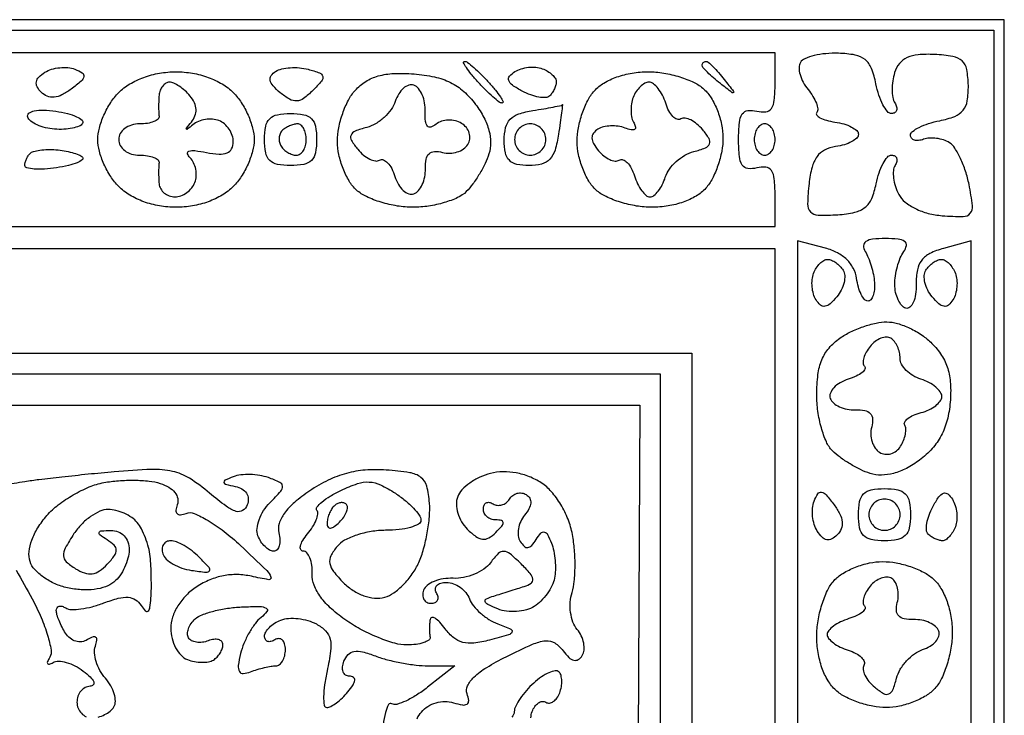
# Model space of a CAD drawing. Extents: x 0.2 to 25.2, y 0.2 to 27.5.
# Drawn here: x 17.2 to 25.2, y 21.8 to 27.5 of the extents above; entities that cross this region are included whole.
import ezdxf

# ---------------------------------------------------------------- set-up
doc = ezdxf.new("R2010")
doc.units = 0
doc.header["$MEASUREMENT"] = 0

msp = doc.modelspace()

# ---------------------------------------------------------------- linework, layer by layer
for points in [[(1.970743, 25.816043), (12.660172, 25.816627), (23.3496, 25.817211), (23.3496, 26.073773, 0.023815), (23.343408, 26.203697, 0.126079), (23.319437, 26.270175, 0.220828), (23.274378, 26.297136, 0.09032), (23.20155, 26.291618, -0.09371), (23.128316, 26.286564, -0.224104), (23.08324, 26.314755, -0.121551), (23.059511, 26.384245, -0.02179), (23.0535, 26.5221, -0.02179), (23.059511, 26.659955, -0.121551), (23.08324, 26.729445, -0.224104), (23.128316, 26.757636, -0.09371), (23.20155, 26.752582, 0.090275), (23.274372, 26.747058, 0.22078), (23.319431, 26.774002, 0.126141), (23.343406, 26.840439, 0.023845), (23.3496, 26.970257), (23.3496, 27.226647), (12.6477, 27.226437, 0.000586), (8.297017, 27.221256, 0.001216)], [(24.941828, 13.872858), (24.942667, 25.699934), (24.717183, 25.638458, 0.047146), (24.606742, 25.596839, 0.115349), (24.539847, 25.542266, 0.117985), (24.504956, 25.464541, 0.050584), (24.495124, 25.35045, -0.037069), (24.490119, 25.265711, -0.067708), (24.47179, 25.199045, -0.108705), (24.443951, 25.160056, -0.270285), (24.410882, 25.153139, -0.139747), (24.377182, 25.176168, -0.064348), (24.348471, 25.221444, -0.056379), (24.328676, 25.280393, -0.050266), (24.321523, 25.34463, -0.039927), (24.326378, 25.414508, -0.029583), (24.3424, 25.490297, -0.030186), (24.36627, 25.56048, -0.057465), (24.394973, 25.61265, 0.11063), (24.415332, 25.661151, 0.292734), (24.40157, 25.694397, 0.130053), (24.349094, 25.713558, 0.022866), (24.243266, 25.7184, 0.02605), (24.141639, 25.713102, 0.117163), (24.085877, 25.693537, 0.255743), (24.067718, 25.660247, 0.138925), (24.080852, 25.614137, -0.043546), (24.106363, 25.563483, -0.022635), (24.129598, 25.496575, -0.022328), (24.147388, 25.425216, -0.031546), (24.156307, 25.360337, -0.041187), (24.155804, 25.303073, -0.063291), (24.145118, 25.254727, -0.086256), (24.126588, 25.222064, -0.224324), (24.102746, 25.2108, -0.224912), (24.076044, 25.223451, -0.056393), (24.049196, 25.265042, -0.046508), (24.026207, 25.324741, -0.03233), (24.011134, 25.395455, 0.084873), (23.984555, 25.477103, 0.079565), (23.931934, 25.54736, 0.072617), (23.855277, 25.602571, 0.054928), (23.758442, 25.640068), (23.532784, 25.700027), (23.53147, 13.872904)], [(15.156474, 21.818181, 0.017081), (14.8473, 21.906163, 0.001309), (14.570684, 21.973992, 0.00139), (14.2992, 22.039011, 0.001322), (14.065172, 22.093718, 0.006406), (13.931828, 22.122724), (13.693157, 22.171446), (13.949418, 22.463312, 0.034166), (14.054588, 22.601018, 0.021612), (14.15865, 22.774343, 0.021685), (14.246526, 22.954362, 0.036949), (14.301839, 23.112285, 0.030986), (14.334781, 23.273896, 0.019727), (14.353888, 23.464941, 0.01981), (14.357797, 23.654572, 0.034421), (14.343995, 23.811346, 0.035658), (14.3083, 23.965236, 0.020105), (14.244462, 24.146043, 0.019986), (14.164996, 24.324191, 0.030752), (14.080995, 24.47055), (13.871999, 24.7878), (18.2724, 24.7878), (22.6728, 24.7878), (22.6728, 19.914249, -0.00053)], [(16.574086, 21.720121, 0.011838), (16.253561, 21.867314, 0.007734), (15.877449, 22.022514, 0.00778), (15.505915, 22.1625, 0.014734), (15.201803, 22.261697, -0.006389), (14.818164, 22.379788, -0.058273), (14.659372, 22.452193, -0.174508), (14.597973, 22.527959, -0.163752), (14.596887, 22.627783, 0.011717), (14.624331, 22.719645, 0.003216), (14.663223, 22.865581, 0.003248), (14.705176, 23.0316, 0.003385), (14.744381, 23.195892, 0.024739), (14.780926, 23.399009, 0.031091), (14.793607, 23.589765, 0.031366), (14.782513, 23.77923, 0.025945), (14.747684, 23.978442), (14.659273, 24.3648), (18.455305, 24.3648), (22.251337, 24.3648), (22.229418, 20.043455)], [(20.44265, 21.819622, -0.062102), (20.477861, 21.874716, -0.081324), (20.529898, 21.919969, -0.068088), (20.596859, 21.949673, -0.067858), (20.669572, 21.960369, -0.079636), (20.738412, 21.950078, 0.032279), (20.810779, 21.932154, 0.190708), (20.848328, 21.939712, 0.283641), (20.861663, 21.967853, 0.064127), (20.848612, 22.021574, -0.209915), (20.851673, 22.086092, -0.087629), (20.904515, 22.157652, -0.054099), (21.007867, 22.236521, -0.020794), (21.166394, 22.323571, -0.010181), (21.380556, 22.424452, -0.079013), (21.486989, 22.453012, -0.169665), (21.560082, 22.43577, -0.092101), (21.628328, 22.372003, 0.040029), (21.675391, 22.31787, 0.133126), (21.716163, 22.295041, 0.206247), (21.751924, 22.30085, 0.112821), (21.783662, 22.333043, 0.117785), (21.798384, 22.377606, 0.069098), (21.795372, 22.433981, 0.062963), (21.775992, 22.493031, 0.062543), (21.742494, 22.545546, -0.086278), (21.708663, 22.604551, -0.052733), (21.689292, 22.682657, -0.050725), (21.68622, 22.767108, -0.060658), (21.700946, 22.845295, 0.05305), (21.719216, 22.934815, 0.022221), (21.725484, 23.057861, 0.021685), (21.720559, 23.191255, 0.0263), (21.703982, 23.315295, 0.047171), (21.668321, 23.439441, 0.042146), (21.608981, 23.559746, 0.043892), (21.533852, 23.662743, 0.068312), (21.451105, 23.7348, 0.050583), (21.354335, 23.785052, 0.048814), (21.248292, 23.815583, 0.049761), (21.140405, 23.824594, 0.057514), (21.03818, 23.811125, 0.047947), (20.952366, 23.780603, 0.044565), (20.871667, 23.733686, 0.047599), (20.807455, 23.678402, 0.099942), (20.772313, 23.623045, 0.101174), (20.762179, 23.562091, 0.062644), (20.773932, 23.490194, 0.059145), (20.804547, 23.418844, 0.065577), (20.850187, 23.359356, 0.036901), (20.919693, 23.299416, 0.130884), (20.973942, 23.277901, 0.161734), (21.024819, 23.288395, 0.065418), (21.081716, 23.332076, 0.018394), (21.130636, 23.384734, 0.178333), (21.141163, 23.412798, 0.354977), (21.127884, 23.429345, 0.053127), (21.08232, 23.4342, -0.086991), (21.043556, 23.440996, -0.094273), (21.010621, 23.460518, -0.100186), (20.988592, 23.489616, -0.11255), (20.9808, 23.523793, -0.098926), (20.986876, 23.554201, -0.176081), (21.003934, 23.57277, -0.169366), (21.029493, 23.576467, -0.090666), (21.059554, 23.564713, 0.110145), (21.093739, 23.552844, 0.099917), (21.131034, 23.556, 0.094986), (21.165706, 23.573742, 0.088941), (21.1923, 23.6034, -0.093768), (21.219219, 23.632848, -0.09655), (21.254772, 23.650055, -0.099083), (21.293405, 23.652403, -0.104571), (21.329154, 23.639548, -0.132024), (21.356966, 23.609973, -0.143645), (21.365057, 23.571415, -0.10474), (21.351312, 23.524885, -0.049233), (21.316025, 23.472674, 0.067014), (21.283822, 23.421184, 0.064689), (21.265902, 23.362395, 0.069778), (21.264347, 23.305516, 0.110846), (21.280192, 23.259674, 0.063014), (21.312262, 23.21997, 0.223949), (21.342458, 23.209799, 0.184866), (21.373726, 23.226132, 0.04259), (21.409824, 23.274747, -0.039315), (21.447765, 23.326548, -0.27825), (21.476164, 23.335873, -0.221485), (21.502527, 23.315352, -0.026763), (21.533304, 23.246421, -0.042285), (21.551945, 23.182054, -0.026838), (21.563131, 23.104747, -0.026899), (21.565948, 23.027098, -0.044193), (21.559005, 22.961759, -0.066268), (21.538214, 22.900365, -0.040825), (21.498903, 22.834856, -0.040304), (21.448501, 22.775338, -0.056469), (21.394149, 22.731854, -0.074329), (21.33015, 22.703766, -0.049164), (21.250842, 22.690403, -0.048596), (21.169182, 22.692726, -0.066249), (21.098049, 22.711486, -0.014743), (21.016165, 22.748018, -0.207808), (20.995627, 22.771822, -0.376982), (21.005158, 22.793228, -0.032911), (21.0654, 22.816252, 0.000827), (21.122744, 22.834049, 0.000502), (21.190499, 22.855274, 0.000503), (21.25767, 22.876465, 0.000888), (21.31307, 22.894111, 0.070328), (21.368143, 22.920754, 0.288136), (21.382563, 22.953154, 0.145562), (21.361791, 22.998273, 0.018056), (21.286749, 23.077759, 0.01993), (21.197213, 23.159215, 0.166946), (21.146903, 23.178584, 0.21102), (21.101703, 23.160567, 0.034096), (21.038676, 23.086854, -0.083488), (20.985175, 23.035495, -0.050636), (20.907863, 22.99354, -0.049037), (20.820119, 22.966589, -0.061116), (20.735159, 22.959954, 0.049636), (20.654959, 22.955534, 0.057606), (20.58132, 22.935208, 0.06671), (20.524745, 22.902993, 0.147398), (20.495862, 22.86315, 0.085161), (20.489153, 22.82277, 0.128189), (20.498288, 22.788464, 0.14469), (20.521838, 22.765711, 0.120781), (20.555743, 22.7574, 0.098379), (20.588566, 22.763921, 0.175683), (20.608638, 22.782251, 0.169814), (20.612689, 22.80971, 0.091163), (20.6001, 22.842, -0.14305), (20.591235, 22.874107, -0.191443), (20.602697, 22.901749, -0.136231), (20.634659, 22.920416, -0.064544), (20.682362, 22.9266, -0.089806), (20.737641, 22.916591, -0.066616), (20.792489, 22.887244, -0.065467), (20.83861, 22.843838, -0.079808), (20.868323, 22.792621, 0.079246), (20.900896, 22.736328, 0.041632), (20.957092, 22.677903, 0.04008), (21.026186, 22.626296, 0.048935), (21.098318, 22.590234, -0.013032), (21.205055, 22.546124, -0.429597), (21.213447, 22.522502, -0.209069), (21.186179, 22.500069, -0.005485), (21.031087, 22.457938, -0.034144), (20.904161, 22.434052, -0.092099), (20.812974, 22.440072, -0.110371), (20.73992, 22.477131, -0.062611), (20.671537, 22.549595, 0.026993), (20.627093, 22.603957, 0.070413), (20.588267, 22.63606, 0.186843), (20.562155, 22.640835, 0.325038), (20.547782, 22.62552, 0.018429), (20.544672, 22.590403, 0.012866), (20.543649, 22.55065, 0.013), (20.544643, 22.512435, 0.026157), (20.547782, 22.48245, -0.288549), (20.537344, 22.458118, -0.070061), (20.496404, 22.437638, -0.050688), (20.434351, 22.423589, -0.030349), (20.358811, 22.419, -0.069427), (20.26252, 22.432435, -0.026336), (20.133833, 22.476502, -0.025475), (19.99703, 22.539827, -0.028353), (19.872361, 22.614751, -0.031814), (19.749232, 22.710598, -0.052631), (19.660439, 22.807729, -0.064913), (19.60739, 22.903517, -0.103475), (19.591617, 22.995451, 0.041638), (19.588292, 23.066267, 0.062471), (19.572707, 23.126071, 0.083535), (19.548086, 23.166556, 0.217778), (19.517809, 23.1804, -0.28829), (19.497897, 23.192921, -0.17607), (19.495044, 23.221496, -0.078495), (19.514393, 23.26654, -0.032594), (19.553391, 23.320303, 0.032604), (19.594927, 23.377565, 0.04544), (19.623666, 23.433928, 0.053959), (19.637038, 23.481702, 0.211715), (19.629578, 23.510653, -0.348165), (19.629595, 23.537515, -0.050932), (19.67035, 23.579336, -0.039608), (19.737283, 23.626853, -0.022815), (19.824436, 23.673627, -0.029506), (19.95907, 23.728646, -0.095588), (20.054259, 23.7419, -0.099139), (20.145594, 23.718591, -0.033146), (20.266207, 23.650526, -0.025854), (20.34545, 23.592538, -0.032134), (20.412396, 23.530461, -0.033744), (20.460122, 23.472801, -0.157264), (20.4732, 23.43225, -0.275934), (20.454164, 23.400383, -0.053124), (20.389264, 23.373878, -0.043058), (20.296946, 23.355597, -0.027366), (20.187459, 23.3496, 0.041319), (20.070061, 23.339882, 0.039096), (19.953592, 23.310968, 0.041619), (19.854641, 23.268585, 0.097862), (19.792572, 23.218087, 0.057418), (19.743245, 23.142471, 0.161924), (19.734414, 23.080807, 0.124337), (19.763955, 23.015747, 0.027969), (19.845663, 22.924363, 0.052301), (19.924024, 22.86089, 0.059794), (20.010531, 22.818368, 0.064766), (20.098142, 22.799872, 0.083836), (20.179834, 22.807127, 0.090675), (20.253318, 22.841427, 0.044449), (20.332166, 22.908707, 0.042129), (20.404007, 22.995513, 0.047641), (20.456972, 23.089774, 0.036352), (20.495935, 23.19852, 0.023353), (20.525806, 23.329225, 0.023458), (20.543127, 23.460618, 0.040113), (20.543568, 23.571173, 0.043741), (20.52091, 23.708407, 0.169025), (20.473874, 23.779279, 0.12538), (20.383859, 23.817391, 0.019776), (20.191302, 23.838953, 0.036967), (20.021887, 23.838625, 0.047609), (19.868552, 23.812149, 0.046989), (19.721432, 23.756766, 0.034664), (19.570596, 23.669753, 0.028186), (19.447324, 23.576254, 0.058381), (19.365181, 23.487887, 0.080832), (19.323036, 23.405117, 0.139541), (19.320555, 23.32845, -0.049237), (19.328922, 23.271757, -0.081839), (19.323385, 23.22389, -0.11897), (19.305441, 23.192207, -0.20757), (19.278225, 23.1804, -0.131954), (19.244347, 23.189499, -0.062784), (19.208135, 23.217038, -0.05576), (19.175225, 23.25742, -0.051543), (19.151028, 23.305126, -0.118288), (19.143338, 23.363526, -0.060607), (19.159961, 23.435949, -0.055128), (19.196565, 23.510423, -0.05466), (19.248647, 23.575333, 0.013253), (19.335856, 23.667291, 0.201757), (19.349949, 23.707876, 0.273968), (19.32863, 23.739121, 0.023682), (19.235714, 23.7773, 0.045308), (19.165755, 23.79531, 0.03402), (19.086557, 23.802727, 0.034799), (19.010448, 23.799362, 0.064187), (18.9504, 23.784542, 0.014018), (18.882448, 23.755957, 0.351504), (18.873908, 23.739084, 0.287331), (18.888421, 23.72403, 0.01122), (18.966861, 23.706349, -0.079888), (19.02098, 23.686059, -0.120926), (19.057306, 23.651615, -0.131528), (19.071723, 23.606568, -0.104021), (19.063587, 23.555872, -0.163474), (19.025967, 23.510335, -0.218974), (18.973509, 23.503739, -0.084271), (18.893131, 23.544994, -0.01429), (18.757627, 23.652553, 0.034559), (18.593961, 23.771989, 0.085865), (18.457268, 23.82818, 0.064062), (18.286632, 23.843709, 0.013145), (17.984101, 23.824478, 0.002597), (17.771726, 23.804249, 0.00257), (17.558818, 23.781747, 0.002521), (17.372677, 23.760156, 0.009935), (17.2584, 23.744006, -0.000064), (17.172408, 23.730117, -0.00007), (17.088923, 23.716656, -0.000066)], [(17.854061, 21.833467, 0.051988), (17.905731, 21.853217, 0.053439), (17.950549, 21.88231, 0.083867), (17.980795, 21.916731, 0.144938), (17.993006, 21.961601, 0.066207), (17.98358, 22.022168, 0.057424), (17.955593, 22.088118, 0.050008), (17.912227, 22.149381, -0.052463), (17.867874, 22.212692, -0.050374), (17.836954, 22.2847, -0.054461), (17.823138, 22.354239, -0.1085), (17.830315, 22.409626, 0.041206), (17.843329, 22.458034, 0.269694), (17.835115, 22.480776, 0.27682), (17.81156, 22.484511, 0.042703), (17.767517, 22.462237, -0.105478), (17.72096, 22.44559, -0.103982), (17.671408, 22.449264, -0.098111), (17.625274, 22.473095, -0.083638), (17.588637, 22.513911, -0.022865), (17.560276, 22.563572, -0.021856), (17.536103, 22.616357, -0.022404), (17.518923, 22.664776, -0.069419), (17.513495, 22.698943, -0.13917), (17.519314, 22.721023, -0.195759), (17.535346, 22.733211, -0.140211), (17.560115, 22.732832, -0.065016), (17.589701, 22.719488, 0.138609), (17.634618, 22.706663, 0.033195), (17.7128, 22.711652, 0.031598), (17.805149, 22.729725, 0.026728), (17.899932, 22.760073, -0.025123), (18.016873, 22.797931, -0.082889), (18.097246, 22.805789, -0.12818), (18.155724, 22.78622, -0.107295), (18.201835, 22.739529, 0.046189), (18.235067, 22.696505, 0.383386), (18.257636, 22.6945, 0.198447), (18.273899, 22.721917, 0.019613), (18.282047, 22.7997, 0.013491), (18.284988, 22.87673, 0.007936), (18.284555, 22.9689, 0.007935), (18.281196, 23.061067, 0.013417), (18.275087, 23.1381, 0.037272), (18.261854, 23.210627, 0.027222), (18.236908, 23.288662, 0.027715), (18.204934, 23.360401, 0.053069), (18.170386, 23.41305, 0.070808), (18.126275, 23.453544, 0.04496), (18.06535, 23.487736, 0.044368), (17.998025, 23.511013, 0.061127), (17.934571, 23.5188, 0.104887), (17.868161, 23.504714, 0.049319), (17.791499, 23.461168, 0.045859), (17.717131, 23.397661, 0.048115), (17.656908, 23.322605, 0.018329), (17.586364, 23.205819, 0.138821), (17.57178, 23.143771, 0.199681), (17.594759, 23.094858, 0.044823), (17.669725, 23.038124, 0.056905), (17.74286, 23.003286, 0.117933), (17.805442, 22.997254, 0.116304), (17.864551, 23.020198, 0.054455), (17.92713, 23.074056, 0.027485), (17.985915, 23.144359, 0.163556), (18.000633, 23.189191, 0.205937), (17.983678, 23.22786, 0.046744), (17.925733, 23.272641, -0.017603), (17.867343, 23.312565, -0.342626), (17.861762, 23.332294, -0.287481), (17.879907, 23.345425, -0.014455), (17.95635, 23.348305, -0.094135), (18.016258, 23.337467, -0.11292), (18.063709, 23.305587, -0.108244), (18.093929, 23.255023, -0.080935), (18.1044, 23.190759, -0.066), (18.095341, 23.122431, -0.04446), (18.068141, 23.048485, -0.044394), (18.028217, 22.980357, -0.064909), (17.980965, 22.929476, -0.090232), (17.913251, 22.891355, -0.052367), (17.822054, 22.870181, -0.046609), (17.71613, 22.866966, -0.038368), (17.6041, 22.882697, -0.050354), (17.5034, 22.915713, -0.049017), (17.410355, 22.968422, -0.053133), (17.338044, 23.031782, -0.109882), (17.300508, 23.096405, -0.102847), (17.29227, 23.176601, -0.062468), (17.313843, 23.269833, -0.053121), (17.363167, 23.369812, -0.037832), (17.43782, 23.470065, -0.050201), (17.529621, 23.556409, -0.032569), (17.650858, 23.637469, -0.032645), (17.781004, 23.701782, -0.05211), (17.899792, 23.737175, -0.027828), (18.018278, 23.752642, -0.022088), (18.147317, 23.756513, -0.022594), (18.267573, 23.749366, -0.050741), (18.356963, 23.730692, -0.056374), (18.42699, 23.699424, -0.090921), (18.47621, 23.656781, -0.116831), (18.499441, 23.607806, -0.145186), (18.495527, 23.557766, 0.062224), (18.484235, 23.512045, 0.233704), (18.493846, 23.484992, 0.228293), (18.521437, 23.475806, 0.059801), (18.567923, 23.487524, -0.194431), (18.632738, 23.486379, -0.033093), (18.745185, 23.429558, -0.031889), (18.875427, 23.340871, -0.023594), (19.007764, 23.22741, -0.002609), (19.222866, 23.022495, -0.115544), (19.256377, 22.97071, -0.569823), (19.238397, 22.948995, -0.017336), (19.097834, 22.97622, 0.051703), (18.984224, 22.990228, 0.051912), (18.870315, 22.980594, 0.051062), (18.759153, 22.947405, 0.047001), (18.653684, 22.891676, 0.052865), (18.568093, 22.821655, 0.0557), (18.500771, 22.736367, 0.059374), (18.457469, 22.643984, 0.080097), (18.4428, 22.553001, 0.062045), (18.452829, 22.472489, 0.060651), (18.48232, 22.396234, 0.065938), (18.525866, 22.335474, 0.113193), (18.577334, 22.300877, 0.044889), (18.6345, 22.284643, 0.041972), (18.694958, 22.278389, 0.044764), (18.749719, 22.282244, 0.098775), (18.788834, 22.296818, 0.064259), (18.818276, 22.32072, 0.051775), (18.843191, 22.353017, 0.053414), (18.860141, 22.388385, 0.085248), (18.8658, 22.421338, 0.183086), (18.85614, 22.446834, 0.147562), (18.831037, 22.462345, 0.100743), (18.79277, 22.46463, 0.056372), (18.747457, 22.452877, -0.059714), (18.699078, 22.440672, -0.068919), (18.651547, 22.441138, -0.079871), (18.612069, 22.453645, -0.140775), (18.587137, 22.476683, -0.143025), (18.578374, 22.509488, -0.080093), (18.585946, 22.550419, -0.068758), (18.608115, 22.592994, -0.058951), (18.64203, 22.6305, -0.08942), (18.697928, 22.663971, -0.027065), (18.79256, 22.693975, -0.026161), (18.90432, 22.7167, -0.025744), (19.018443, 22.727785, -0.009896), (19.164522, 22.731519, -0.124419), (19.217687, 22.718407, -0.46056), (19.223722, 22.691193, -0.061929), (19.177293, 22.643185, 0.062131), (19.12764, 22.591802, 0.031627), (19.078269, 22.516599, 0.030845), (19.036495, 22.431437, 0.040159), (19.009673, 22.348867, 0.023236), (18.991152, 22.251173, 0.161392), (18.999708, 22.203924, 0.296595), (19.030673, 22.187209, 0.0713), (19.090392, 22.200817, -0.017705), (19.14496, 22.219569, -0.015354), (19.203361, 22.235411, -0.015619), (19.257154, 22.246481, -0.042954), (19.295719, 22.2498, 0.166048), (19.325353, 22.25992, 0.095373), (19.350581, 22.288544, 0.076312), (19.367634, 22.331245, 0.056965), (19.3734, 22.381693, 0.066118), (19.367202, 22.428361, 0.138808), (19.348549, 22.459483, 0.191142), (19.320918, 22.470432, 0.139169), (19.2888, 22.4613, -0.072176), (19.256432, 22.447252, -0.147995), (19.229051, 22.448032, -0.188867), (19.210974, 22.463126, -0.126107), (19.2042, 22.489556, -0.13701), (19.213853, 22.524121, -0.061625), (19.243277, 22.561434, -0.054373), (19.286343, 22.595645, -0.049108), (19.337229, 22.621145, -0.076001), (19.399413, 22.634705, -0.04318), (19.476571, 22.632905, -0.04193), (19.555836, 22.617378, -0.053588), (19.62478, 22.589495, -0.07682), (19.700015, 22.532924, -0.137591), (19.736764, 22.465537, -0.090783), (19.741088, 22.368899, -0.021373), (19.712161, 22.209099, 0.019723), (19.691106, 22.094941, 0.034229), (19.683933, 21.998849, 0.040371), (19.689112, 21.929572, 0.36942), (19.71035, 21.9114, 0.127069), (19.742457, 21.919693, 0.033473), (19.787428, 21.948677, 0.031755), (19.835882, 21.989729, 0.027929), (19.881, 22.0383, 0.02759), (19.922617, 22.094481, 0.12063), (19.936392, 22.133141, 0.281709), (19.925482, 22.155902, 0.144652), (19.894014, 22.1652, -0.1536), (19.862725, 22.175044, -0.152325), (19.842584, 22.201058, -0.114472), (19.837476, 22.240574, -0.066852), (19.848553, 22.28727, -0.101146), (19.882749, 22.340854, -0.160823), (19.930506, 22.365854, -0.103632), (20.000052, 22.362849, -0.028411), (20.105205, 22.32957, 0.02766), (20.201319, 22.298992, 0.01703), (20.317245, 22.273232, 0.017062), (20.433975, 22.255534, 0.029097), (20.532416, 22.2498), (20.749818, 22.2498), (20.527726, 22.075102, -0.02474), (20.437727, 22.011252, -0.034425), (20.350993, 21.964009, -0.036804), (20.27788, 21.936793, -0.21219), (20.237956, 21.942232, 0.435089), (20.210986, 21.934849, 0.054437), (20.186164, 21.871616, 0.03718), (20.166708, 21.77098, 0.0192)], [(17.187497, 23.026251, -0.009206), (17.317171, 22.793111, -0.020921), (17.390181, 22.64094, -0.028146), (17.44247, 22.497355, -0.027864), (17.471365, 22.377855, -0.185874), (17.460247, 22.318782, 0.033609), (17.442108, 22.284475, 0.248888), (17.443335, 22.266636, 0.356844), (17.457212, 22.261903, 0.049239), (17.486665, 22.276319, -0.150004), (17.530802, 22.287861, -0.05785), (17.593994, 22.27782, -0.050515), (17.664672, 22.250074, -0.043251), (17.732387, 22.207481, -0.028068), (17.789474, 22.159, -0.099151), (17.817016, 22.119841, -0.293767), (17.813162, 22.095356, -0.207336), (17.78715, 22.083291, 0.11819), (17.746808, 22.072527, 0.097897), (17.712464, 22.044113, 0.089983), (17.689392, 22.002373, 0.081549), (17.6814, 21.9537, 0.095012), (17.690688, 21.905262, 0.096907), (17.71721, 21.864077, 0.098834), (17.75679, 21.836506, 0.103216)], [(21.367378, 21.827258, -0.093009), (21.376694, 21.87819, -0.060975), (21.398803, 21.919819, -0.09185), (21.428002, 21.948567, -0.120712), (21.459407, 21.960178, -0.168434), (21.4884, 21.9537, 0.170346), (21.517433, 21.947326, 0.120319), (21.548945, 21.959217, 0.0911), (21.578308, 21.988382, 0.060244), (21.600606, 22.030515, 0.047951), (21.614186, 22.079471, 0.051753), (21.617715, 22.128863, 0.057959), (21.611374, 22.171436, 0.131181), (21.595186, 22.199414, 0.241884), (21.56488, 22.209146, 0.061653), (21.513834, 22.194077, 0.04887), (21.452553, 22.15997, 0.03252), (21.389515, 22.109973, 0.029048), (21.330024, 22.049492, 0.030967), (21.279297, 21.983746, 0.032578), (21.243223, 21.922193, 0.109244), (21.231845, 21.877138, -0.189332), (21.212909, 21.83284, -0.033064)]]:
    msp.add_lwpolyline(points, format="xyb")
for points in [[(12.69, 27.495), (0.1692, 27.495), (0.1692, 13.8321), (0.1692, 0.1692), (12.69, 0.1692), (25.2108, 0.1692), (25.2108, 13.8321), (25.2108, 27.495)], [(12.69, 27.4104), (25.1262, 27.4104), (25.1262, 13.8321), (25.1262, 0.2538), (12.69, 0.2538), (0.2538, 0.2538), (0.2538, 13.8321), (0.2538, 27.4104)], [(12.69, 25.6338), (2.0304, 25.6338), (2.0304, 13.8321), (2.0304, 2.0304), (12.69, 2.0304), (23.3496, 2.0304), (23.3496, 13.8321), (23.3496, 25.6338)]]:
    msp.add_lwpolyline(points, close=True)
for points in [[(23.863387, 27.222491, 0.030256), (23.761242, 27.219214, 0.036799), (23.666851, 27.203387, 0.040005), (23.591926, 27.178586, 0.155637), (23.555287, 27.147194, 0.14455), (23.543946, 27.105645, 0.063934), (23.552434, 27.048846, 0.055648), (23.577812, 26.986615, 0.048619), (23.617267, 26.928392, -0.03453), (23.657446, 26.872548, -0.048139), (23.684671, 26.817384, -0.05819), (23.69642, 26.770592, -0.209886), (23.688, 26.741747, 0.352211), (23.687562, 26.720393, 0.108385), (23.714041, 26.698178, 0.057635), (23.765971, 26.678215, 0.027704), (23.83605, 26.664266, -0.035469), (23.908933, 26.64858, -0.05011), (23.970485, 26.623779, -0.061641), (24.013034, 26.594274, -0.213502), (24.0264, 26.5644, -0.209257), (24.013325, 26.534527, -0.062845), (23.972008, 26.505021, -0.051042), (23.912129, 26.480224, -0.03643), (23.841237, 26.464534, 0.080334), (23.751956, 26.436397, 0.12052), (23.690041, 26.383661, 0.093706), (23.649683, 26.297609, 0.034835), (23.625387, 26.165614, 0.020082), (23.613407, 26.000045, 0.19648), (23.637347, 25.935653, 0.204616), (23.69895, 25.907908, 0.021964), (23.858981, 25.911814, 0.037236), (23.996682, 25.931608, 0.115835), (24.080638, 25.97194, 0.126131), (24.133806, 26.043146, 0.048075), (24.170005, 26.16255, -0.030744), (24.193682, 26.251643, -0.043615), (24.22623, 26.326859, -0.051417), (24.26218, 26.379598, -0.220927), (24.295768, 26.3952, -0.125797), (24.321708, 26.388569, -0.188787), (24.336533, 26.370862, -0.148223), (24.337326, 26.344047, -0.072336), (24.323581, 26.312348, 0.120411), (24.309738, 26.269707, 0.050696), (24.31138, 26.20906, 0.046203), (24.326534, 26.141519, 0.044615), (24.353951, 26.077072, 0.100151), (24.40555, 26.014684, 0.056185), (24.48882, 25.96156, 0.05046), (24.592981, 25.922972, 0.044505), (24.707275, 25.903941, 0.017702), (24.877311, 25.897025, 0.219737), (24.934667, 25.923146, 0.213544), (24.952898, 25.984224, 0.016678), (24.924438, 26.156162, 0.029143), (24.895849, 26.265534, 0.031007), (24.855197, 26.368529, 0.032626), (24.809296, 26.451925, 0.108868), (24.765376, 26.495856, 0.062723), (24.717595, 26.518547, 0.046439), (24.660526, 26.531625, 0.047175), (24.603296, 26.533811, 0.073932), (24.55515, 26.523866, -0.059444), (24.514672, 26.51428, -0.103603), (24.480464, 26.51746, -0.146801), (24.457988, 26.532531, -0.173873), (24.4494, 26.55648, -0.235371), (24.464666, 26.587112, -0.04534), (24.518918, 26.620789, -0.039624), (24.595413, 26.651848, -0.027281), (24.686059, 26.675182, 0.041527), (24.807888, 26.710267, 0.131673), (24.876084, 26.759496, 0.133107), (24.910109, 26.835881, 0.042832), (24.918709, 26.960707, 0.0395), (24.906119, 27.091739, 0.165411), (24.868515, 27.16015, 0.1453), (24.793774, 27.196416, 0.028241), (24.643073, 27.212559, 0.032502), (24.511255, 27.210616, 0.087338), (24.420805, 27.187139, 0.11811), (24.360016, 27.139637, 0.091509), (24.320363, 27.065266, 0.040412), (24.304713, 26.997374, 0.038156), (24.299781, 26.92652, 0.040544), (24.305368, 26.863067, 0.096475), (24.322032, 26.818957, -0.069718), (24.3364, 26.786289, -0.144406), (24.336078, 26.758674, -0.189977), (24.321541, 26.740475, -0.131076), (24.295768, 26.7336, -0.225265), (24.262097, 26.749581, -0.049693), (24.225815, 26.804332, -0.042458), (24.192807, 26.882175, -0.029707), (24.168592, 26.974391, 0.042522), (24.132187, 27.099862, 0.130956), (24.080713, 27.170786, 0.126096), (23.999497, 27.208199, 0.038117)], [(17.664447, 27.092867, -0.050421), (17.724188, 27.062734, -0.305728), (17.737291, 27.032542, -0.172673), (17.715584, 26.995145, -0.017886), (17.634366, 26.931177, -0.040101), (17.558777, 26.884707, -0.092305), (17.495001, 26.865886, -0.121006), (17.439883, 26.873539, -0.101999), (17.390554, 26.906006, -0.07446), (17.357823, 26.950267, -0.169611), (17.351608, 26.990813, -0.152534), (17.37201, 27.029371, -0.057015), (17.420635, 27.067696, -0.066004), (17.475225, 27.092189, -0.0468), (17.541145, 27.105305, -0.04709), (17.607778, 27.105889, -0.070381)], [(19.558514, 27.092351, -0.023374), (19.651722, 27.063261, -0.257873), (19.676512, 27.034813, -0.233877), (19.666863, 26.99662, -0.019615), (19.595695, 26.919638, -0.03735), (19.521736, 26.855973, -0.143908), (19.465384, 26.83539, -0.149219), (19.408069, 26.848924, -0.041169), (19.331341, 26.9026, -0.035045), (19.273059, 26.958304, -0.13224), (19.25017, 27.002813, -0.207673), (19.257776, 27.040822, -0.102914), (19.294161, 27.075313, -0.083493), (19.343587, 27.095455, -0.039023), (19.412227, 27.105294, -0.037245), (19.487615, 27.104533, -0.042834)], [(20.827676, 27.1566, -0.165568), (20.851701, 27.14842, -0.014322), (20.902531, 27.106897, -0.017642), (20.961365, 27.052211, -0.012769), (21.0231, 26.9874, -0.012939), (21.078902, 26.922437, -0.02599), (21.118818, 26.867902, -0.034935), (21.140671, 26.828837, -0.549874), (21.133924, 26.8182, -0.165568), (21.109899, 26.82638, -0.014322), (21.059069, 26.867902, -0.017642), (21.000235, 26.922589, -0.012769), (20.9385, 26.9874, -0.012939), (20.882698, 27.052363, -0.02599), (20.842782, 27.106897, -0.034935), (20.820929, 27.145963, -0.549874)], [(21.459578, 27.097422, -0.044018), (21.502973, 27.076224, -0.051136), (21.539682, 27.048632, -0.05855), (21.56489, 27.019132, -0.148613), (21.573, 26.992449, -0.070042), (21.569141, 26.965037, -0.038921), (21.557307, 26.933357, -0.037939), (21.540025, 26.902545, -0.049641), (21.519577, 26.877577, -0.186051), (21.487346, 26.86328, -0.053892), (21.432054, 26.866494, -0.046173), (21.365459, 26.88407, -0.035285), (21.296647, 26.91487, -0.026092), (21.217116, 26.96293, -0.154453), (21.187347, 27.000616, -0.271851), (21.193356, 27.035877, -0.079558), (21.236649, 27.073266, -0.064847), (21.286917, 27.09596, -0.046688), (21.347306, 27.10828, -0.047135), (21.408118, 27.109115, -0.071607)], [(22.789341, 27.1566, -0.184603), (22.807302, 27.149735, -0.013803), (22.846007, 27.11311, -0.017649), (22.890587, 27.065266, -0.012436), (22.937391, 27.00855, -0.001576), (23.011846, 26.912994, -0.377591), (23.0112, 26.9028, -0.377591), (23.001006, 26.902154, -0.001576), (22.90545, 26.976609, -0.012436), (22.848734, 27.023413, -0.017649), (22.80089, 27.067993, -0.013803), (22.764265, 27.106698, -0.184603), (22.7574, 27.124659, -0.099038), (22.759838, 27.136849, -0.097945), (22.766783, 27.147217, -0.097945), (22.777151, 27.154162, -0.099038)], [(18.4851, 27.072, -0.042437), (18.619341, 27.060586, -0.044811), (18.747209, 27.026679, -0.047312), (18.860255, 26.972999, -0.061959), (18.9504, 26.9028, -0.053359), (19.015174, 26.8225, -0.038504), (19.069898, 26.721174, -0.03911), (19.107311, 26.615423, -0.065559), (19.1196, 26.5221, -0.065559), (19.107311, 26.428777, -0.03911), (19.069898, 26.323026, -0.038504), (19.015174, 26.2217, -0.053359), (18.9504, 26.1414, -0.061959), (18.860255, 26.071201, -0.047312), (18.747209, 26.017521, -0.044811), (18.619341, 25.983614, -0.042437), (18.4851, 25.9722, -0.042437), (18.350859, 25.983614, -0.044811), (18.222991, 26.017521, -0.047312), (18.109945, 26.071201, -0.061959), (18.0198, 26.1414, -0.053359), (17.955026, 26.2217, -0.038504), (17.900302, 26.323026, -0.03911), (17.862889, 26.428777, -0.065559), (17.8506, 26.5221, -0.065559), (17.862889, 26.615423, -0.03911), (17.900302, 26.721174, -0.038504), (17.955026, 26.8225, -0.053359), (18.0198, 26.9028, -0.061959), (18.109945, 26.972999, -0.047312), (18.222991, 27.026679, -0.044811), (18.350859, 27.060586, -0.042437)], [(20.418065, 27.054895, -0.034457), (20.584362, 27.030763, -0.061861), (20.714361, 26.985281, -0.067641), (20.821449, 26.912771, -0.050328), (20.91782, 26.807217, -0.038314), (20.985472, 26.699977, -0.055505), (21.026486, 26.595877, -0.063572), (21.040138, 26.497167, -0.079617), (21.026486, 26.405867, -0.035892), (20.995505, 26.328096, -0.022645), (20.948968, 26.242119, -0.022711), (20.895248, 26.161332, -0.03831), (20.842315, 26.099601, -0.088597), (20.772075, 26.050648, -0.036296), (20.662878, 26.009624, -0.034469), (20.53631, 25.9816, -0.037265), (20.410369, 25.9722, -0.040233), (20.282416, 25.982512, -0.033781), (20.149837, 26.013329, -0.035104), (20.032089, 26.05847, -0.074962), (19.951111, 26.112212, -0.073827), (19.891826, 26.18436, -0.041852), (19.841846, 26.286054, -0.04072), (19.807799, 26.399425, -0.052637), (19.7964, 26.5074, -0.048103), (19.806944, 26.616741, -0.03547), (19.838604, 26.734254, -0.036183), (19.885, 26.842058, -0.064292), (19.940072, 26.921333, -0.068957), (20.026077, 26.993413, -0.071966), (20.127239, 27.038123, -0.058655), (20.253827, 27.057942, -0.028343)], [(22.3197, 27.072, -0.041088), (22.444947, 27.06169, -0.034015), (22.57524, 27.030871, -0.035286), (22.691371, 26.98572, -0.073685), (22.771889, 26.931988, -0.073827), (22.831174, 26.85984, -0.041852), (22.881154, 26.758146, -0.04072), (22.915201, 26.644775, -0.052637), (22.9266, 26.5368, -0.047039), (22.916318, 26.427753, -0.0353), (22.885471, 26.311135, -0.036108), (22.840265, 26.20461, -0.065602), (22.786588, 26.126911, -0.075277), (22.708972, 26.063507, -0.048734), (22.603723, 26.014304, -0.044792), (22.48051, 25.982792, -0.040237), (22.3491, 25.9722, -0.041088), (22.223853, 25.98251, -0.034015), (22.09356, 26.013329, -0.035286), (21.977429, 26.05848, -0.073685), (21.896911, 26.112212, -0.073827), (21.837626, 26.18436, -0.041852), (21.787646, 26.286054, -0.04072), (21.753599, 26.399425, -0.052637), (21.7422, 26.5074, -0.047039), (21.752482, 26.616447, -0.0353), (21.783329, 26.733065, -0.036108), (21.828535, 26.83959, -0.065602), (21.882212, 26.917289, -0.075277), (21.959828, 26.980693, -0.048734), (22.065077, 27.029896, -0.044792), (22.18829, 27.061408, -0.040237)], [(18.432441, 26.9874, 0.1359), (18.40334, 26.979342, 0.089672), (18.377065, 26.956336, 0.077878), (18.357568, 26.922072, 0.066959), (18.348182, 26.88165, 0.012922), (18.34508, 26.836512, 0.010693), (18.344049, 26.788326, 0.01084), (18.345008, 26.744085, 0.028319), (18.348182, 26.71245, -0.258827), (18.339331, 26.688199, -0.083952), (18.305555, 26.667638, -0.059023), (18.253102, 26.653607, -0.035886), (18.189, 26.649, 0.072314), (18.123908, 26.639536, 0.08892), (18.06915, 26.611987, 0.10214), (18.032761, 26.570809, 0.130775), (18.0198, 26.5221, 0.130775), (18.032761, 26.473391, 0.10214), (18.06915, 26.432212, 0.08892), (18.123908, 26.404664, 0.072314), (18.189, 26.3952, -0.035886), (18.253102, 26.390593, -0.059023), (18.305555, 26.376562, -0.083952), (18.339331, 26.356001, -0.258827), (18.348182, 26.33175, 0.028319), (18.345008, 26.300115, 0.01084), (18.344049, 26.255874, 0.010693), (18.34508, 26.207688, 0.012922), (18.348182, 26.16255, 0.106717), (18.360982, 26.122184, 0.090263), (18.389875, 26.087864, 0.086412), (18.430283, 26.064802, 0.086771), (18.476049, 26.0568, 0.08928), (18.524445, 26.065511, 0.06658), (18.572422, 26.091049, 0.065546), (18.612724, 26.128821, 0.08029), (18.638638, 26.173391, 0.078634), (18.649452, 26.224263, 0.061917), (18.645442, 26.280527, 0.062612), (18.627918, 26.333427, 0.085317), (18.598974, 26.374386, -0.125827), (18.57962, 26.407038, -0.40687), (18.590326, 26.427201, -0.107908), (18.638437, 26.431779, -0.017196), (18.732485, 26.417132, 0.031717), (18.834656, 26.404245, 0.10998), (18.90006, 26.4146, 0.180404), (18.936794, 26.447677, 0.120772), (18.9504, 26.503186, 0.082969), (18.941684, 26.555352, 0.065939), (18.916151, 26.606525, 0.06634), (18.87838, 26.648989, 0.086446), (18.833809, 26.675638, 0.075317), (18.782173, 26.686971, 0.055466), (18.723587, 26.684326, 0.055657), (18.667254, 26.66891, 0.077535), (18.622309, 26.642389, -0.004113), (18.576521, 26.605391, -0.459269), (18.5697, 26.6067, -0.309017), (18.570402, 26.615529, -0.00349), (18.609987, 26.663907, 0.080648), (18.63953, 26.714121, 0.105334), (18.648047, 26.766581, 0.098458), (18.634524, 26.820617, 0.062888), (18.599628, 26.875407, 0.035577), (18.558581, 26.918262, 0.036419), (18.512177, 26.954502, 0.038965), (18.467401, 26.979684, 0.109037)], [(20.416929, 26.962345, 0.16445), (20.375309, 26.962741, 0.099365), (20.331956, 26.938231, 0.079309), (20.293396, 26.892439, 0.058632), (20.266077, 26.831991, -0.078603), (20.232773, 26.765477, -0.052768), (20.176188, 26.701805, -0.052008), (20.106338, 26.650351, -0.068908), (20.033486, 26.620116, 0.027793), (19.939263, 26.589794, 0.207218), (19.906445, 26.557615, 0.237783), (19.909902, 26.514676, 0.036393), (19.961273, 26.442713, 0.045019), (20.007724, 26.396011, 0.059659), (20.057864, 26.363237, 0.073587), (20.103969, 26.348323, 0.181846), (20.138295, 26.35506, -0.241431), (20.168905, 26.357507, -0.106015), (20.203296, 26.333713, -0.070563), (20.236491, 26.28656, -0.041319), (20.262788, 26.222571, 0.054994), (20.291348, 26.158137, 0.076099), (20.33099, 26.109013, 0.097091), (20.375059, 26.082217, 0.173779), (20.416929, 26.081855, 0.134324), (20.454251, 26.107528, 0.068382), (20.484951, 26.155994, 0.060246), (20.50482, 26.218503, 0.054893), (20.510075, 26.28598, -0.052843), (20.51566, 26.361681, -0.158753), (20.539933, 26.406741, -0.182623), (20.583464, 26.425173, -0.073898), (20.648578, 26.418097, 0.071356), (20.708284, 26.411303, 0.067678), (20.76864, 26.42131, 0.07224), (20.820454, 26.445937, 0.10774), (20.855191, 26.481888, 0.111378), (20.870377, 26.525976, 0.100062), (20.866049, 26.574174, 0.094623), (20.842801, 26.619079, 0.087932), (20.804126, 26.653619, 0.079726), (20.753609, 26.674648, 0.068181), (20.696187, 26.680363, 0.069994), (20.640846, 26.67048, 0.094339), (20.596411, 26.645938, -0.092833), (20.555383, 26.623118, -0.305151), (20.526993, 26.630972, -0.157885), (20.510768, 26.66985, -0.029612), (20.508974, 26.747965, 0.051884), (20.504151, 26.819368, 0.058677), (20.484628, 26.885193, 0.067332), (20.454186, 26.935976, 0.141133)], [(22.326044, 26.9874, 0.127633), (22.291365, 26.978401, 0.063679), (22.254598, 26.951313, 0.056928), (22.221439, 26.911535, 0.053743), (22.197348, 26.864551, 0.05499), (22.183318, 26.811065, 0.045065), (22.179973, 26.752033, 0.04683), (22.187062, 26.696542, 0.083423), (22.204397, 26.65402, -0.089893), (22.216778, 26.622499, -0.330541), (22.208133, 26.6043, -0.178874), (22.180031, 26.600489, -0.036822), (22.131345, 26.615166, 0.056046), (22.075803, 26.62961, 0.0453), (22.014232, 26.63281, 0.046931), (21.956138, 26.625072, 0.082026), (21.911343, 26.606665, 0.09315), (21.874721, 26.57327, 0.170929), (21.86266, 26.535239, 0.125414), (21.87592, 26.489299, 0.040572), (21.916878, 26.4309, 0.049599), (21.959584, 26.38874, 0.063596), (22.006544, 26.359767, 0.077571), (22.050427, 26.347576, 0.169008), (22.084095, 26.35506, -0.235816), (22.114595, 26.357825, -0.108379), (22.148661, 26.335081, -0.072355), (22.181376, 26.289424, -0.042514), (22.20711, 26.227228, 0.036577), (22.233199, 26.161995, 0.047017), (22.266814, 26.106863, 0.054805), (22.302505, 26.068629, 0.179463), (22.3344, 26.0568, 0.172329), (22.366086, 26.068055, 0.05733), (22.401019, 26.103819, 0.049062), (22.433565, 26.155606, 0.038943), (22.458401, 26.216866, -0.080548), (22.491127, 26.2816, -0.052807), (22.547247, 26.343763, -0.051765), (22.616772, 26.394189, -0.067172), (22.689514, 26.424084, 0.027793), (22.783737, 26.454406, 0.207218), (22.816555, 26.486585, 0.237783), (22.813098, 26.529524, 0.036393), (22.761727, 26.601487, 0.045019), (22.715276, 26.648189, 0.059659), (22.665136, 26.680963, 0.073587), (22.619031, 26.695877, 0.181846), (22.584705, 26.68914, -0.235816), (22.554205, 26.686375, -0.108379), (22.520139, 26.709119, -0.072355), (22.487424, 26.754776, -0.042514), (22.46169, 26.816972, 0.040748), (22.434974, 26.882191, 0.050546), (22.399531, 26.937337, 0.059073), (22.361183, 26.975314, 0.167165)], [(21.621798, 26.805524, -0.838075), (21.623588, 26.804974, -0.001157), (21.615445, 26.739923, -0.00304), (21.604874, 26.660871, -0.001679), (21.591046, 26.5644, -0.035373), (21.562901, 26.436407, -0.117669), (21.520296, 26.362239, -0.14278), (21.454113, 26.323331, -0.062036), (21.351898, 26.3106, -0.050387), (21.251823, 26.320711, -0.149547), (21.191891, 26.353317, -0.146933), (21.159844, 26.414299, -0.048056), (21.15, 26.516481, -0.057778), (21.161916, 26.619255, -0.134975), (21.198671, 26.686664, -0.121485), (21.267684, 26.730076, -0.042367), (21.38265, 26.757605, 0.004595), (21.472298, 26.772029, 0.007258), (21.548868, 26.786219, 0.002567), (21.614096, 26.799638, 0.226004)], [(17.509059, 26.752107, -0.02433), (17.604267, 26.733364, -0.045844), (17.678185, 26.70766, -0.070216), (17.722319, 26.67959, -0.370048), (17.726419, 26.653399, -0.161927), (17.699262, 26.630703, -0.04241), (17.644136, 26.614233, -0.038535), (17.57463, 26.605251, -0.031266), (17.499463, 26.60608, -0.040481), (17.425018, 26.617671, -0.047761), (17.35761, 26.640822, -0.054422), (17.306271, 26.67125, -0.152489), (17.282104, 26.704788, -0.315409), (17.291141, 26.735148, -0.116742), (17.333757, 26.755106, -0.061249), (17.409005, 26.761382, -0.026654)], [(19.4157, 26.7336, -0.045527), (19.523016, 26.723808, -0.152009), (19.5849, 26.6913, -0.152009), (19.617408, 26.629416, -0.045527), (19.6272, 26.5221, -0.045527), (19.617408, 26.414784, -0.152009), (19.5849, 26.3529, -0.152009), (19.523016, 26.320392, -0.045527), (19.4157, 26.3106, -0.045527), (19.308384, 26.320392, -0.152009), (19.2465, 26.3529, -0.152009), (19.213992, 26.414784, -0.045527), (19.2042, 26.5221, -0.045527), (19.213992, 26.629416, -0.152009), (19.2465, 26.6913, -0.152009), (19.308384, 26.723808, -0.045527)], [(19.4721, 26.649, 0.063383), (19.441155, 26.645061, 0.039128), (19.406417, 26.633108, 0.038722), (19.373382, 26.615613, 0.055296), (19.3475, 26.5949, 0.101199), (19.330225, 26.568744, 0.077739), (19.322508, 26.535307, 0.074868), (19.32527, 26.499886, 0.081757), (19.338393, 26.468, 0.069632), (19.361501, 26.44015, 0.052641), (19.393554, 26.416585, 0.05339), (19.429209, 26.400572, 0.079017), (19.462993, 26.3952, 0.156819), (19.493355, 26.404963, 0.097386), (19.519215, 26.432477, 0.079459), (19.536672, 26.473574, 0.06085), (19.5426, 26.5221, 0.053595), (19.537381, 26.570649, 0.073362), (19.521891, 26.611723, 0.093122), (19.499002, 26.639297, 0.17482)], [(21.3615, 26.649, 0.099038), (21.31307, 26.639312, 0.097945), (21.271877, 26.611723, 0.097945), (21.244288, 26.57053, 0.099038), (21.2346, 26.5221, 0.099038), (21.244288, 26.47367, 0.097945), (21.271877, 26.432477, 0.097945), (21.31307, 26.404888, 0.099038), (21.3615, 26.3952, 0.099038), (21.40993, 26.404888, 0.097945), (21.451123, 26.432477, 0.097945), (21.478712, 26.47367, 0.099038), (21.4884, 26.5221, 0.099038), (21.478712, 26.57053, 0.097945), (21.451123, 26.611723, 0.097945), (21.40993, 26.639312, 0.099038)], [(23.265, 26.649, 0.148195), (23.232737, 26.639223, 0.098894), (23.205251, 26.611723, 0.082425), (23.186719, 26.570614, 0.064853), (23.1804, 26.5221, 0.064853), (23.186719, 26.473586, 0.082425), (23.205251, 26.432477, 0.098894), (23.232737, 26.404977, 0.148195), (23.265, 26.3952, 0.148195), (23.297263, 26.404977, 0.098894), (23.324749, 26.432477, 0.082425), (23.343281, 26.473586, 0.064853), (23.3496, 26.5221, 0.064853), (23.343281, 26.570614, 0.082425), (23.324749, 26.611723, 0.098894), (23.297263, 26.639223, 0.148195)], [(17.510441, 26.439188, -0.023927), (17.578085, 26.430936, -0.025906), (17.642831, 26.416388, -0.026608), (17.696554, 26.398224, -0.101891), (17.725899, 26.378901, -0.447992), (17.724691, 26.357727, -0.070952), (17.684055, 26.333928, -0.040882), (17.611699, 26.311037, -0.019743), (17.516122, 26.29313, -0.020022), (17.417311, 26.282648, -0.033879), (17.334106, 26.282821, -0.038647), (17.27388, 26.291743, -0.349935), (17.2584, 26.311152, -0.062667), (17.261479, 26.335624, -0.039123), (17.270815, 26.36301, -0.038785), (17.284482, 26.38899, -0.055954), (17.300664, 26.409264, -0.131644), (17.32763, 26.424834, -0.030045), (17.37972, 26.435488, -0.029076), (17.443213, 26.440806, -0.024744)], [(23.776658, 25.5492, -0.10213), (23.80765, 25.542803, -0.051905), (23.84252, 25.52326, -0.048491), (23.875682, 25.494673, -0.052265), (23.90179, 25.460894, -0.130136), (23.914897, 25.417724, -0.067169), (23.909325, 25.361163, -0.059677), (23.887112, 25.300603, -0.055549), (23.850801, 25.24539, -0.034088), (23.796211, 25.188054, -0.149587), (23.754494, 25.168169, -0.216081), (23.718027, 25.178568, -0.078615), (23.682145, 25.220274, -0.068886), (23.661197, 25.267689, -0.047014), (23.650372, 25.325687, -0.04692), (23.650563, 25.384853, -0.067455), (23.662578, 25.435778, -0.050431), (23.684462, 25.479162, -0.055139), (23.714043, 25.515882, -0.062278), (23.746462, 25.540945, -0.134227)], [(24.699142, 25.5492, -0.134227), (24.729338, 25.540945, -0.062278), (24.761757, 25.515882, -0.055139), (24.791338, 25.479162, -0.050431), (24.813222, 25.435778, -0.067455), (24.825237, 25.384853, -0.04692), (24.825428, 25.325687, -0.047014), (24.814603, 25.267689, -0.068886), (24.793655, 25.220274, -0.078615), (24.757773, 25.178568, -0.216081), (24.721306, 25.168169, -0.149587), (24.679589, 25.188054, -0.034088), (24.624999, 25.24539, -0.055549), (24.588688, 25.300603, -0.059677), (24.566475, 25.361163, -0.067169), (24.560903, 25.417724, -0.130136), (24.57401, 25.460894, -0.052265), (24.600118, 25.494673, -0.048491), (24.63328, 25.52326, -0.051905), (24.66815, 25.542803, -0.10213)], [(24.256724, 25.0416, -0.072152), (24.343126, 25.029066, -0.038764), (24.44392, 24.990482, -0.037626), (24.542631, 24.934185, -0.048005), (24.62342, 24.86758, -0.054291), (24.702112, 24.769653, -0.06713), (24.751323, 24.663582, -0.060944), (24.773605, 24.540149, -0.035532), (24.77147, 24.389535, -0.041859), (24.746433, 24.2427, -0.05863), (24.698399, 24.118739, -0.060961), (24.624647, 24.012894, -0.050348), (24.523017, 23.920127, -0.038322), (24.415784, 23.852505, -0.055489), (24.311678, 23.811508, -0.063547), (24.212962, 23.797862, -0.079611), (24.121667, 23.811514, -0.035892), (24.043896, 23.842495, -0.022645), (23.957919, 23.889032, -0.022711), (23.877132, 23.942752, -0.03831), (23.815401, 23.995685, -0.093077), (23.76641, 24.067329, -0.035296), (23.725424, 24.181882, -0.033453), (23.697398, 24.315897, -0.034832), (23.688, 24.450646, -0.030851), (23.698051, 24.613382, -0.066404), (23.729794, 24.734669, -0.079462), (23.787507, 24.8294, -0.063588), (23.876024, 24.909903, -0.040561), (23.962112, 24.960336, -0.02896), (24.065415, 25.002914, -0.029415), (24.169344, 25.032152, -0.053908)], [(24.289786, 24.908776, 0.151284), (24.254092, 24.918015, 0.08209), (24.209355, 24.908441, 0.069105), (24.162638, 24.882149, 0.056927), (24.12132, 24.842535, 0.043926), (24.089082, 24.795908, 0.060299), (24.069402, 24.748926, 0.075898), (24.064351, 24.708638, 0.191961), (24.075809, 24.681991, -0.324575), (24.079441, 24.659156, -0.107724), (24.056725, 24.631328, -0.060701), (24.009263, 24.602209, -0.030441), (23.943519, 24.576845, 0.053349), (23.877104, 24.547669, 0.074568), (23.826325, 24.50749, 0.095865), (23.798385, 24.463064, 0.178293), (23.797655, 24.421071, 0.134324), (23.823328, 24.383749, 0.068382), (23.871794, 24.353049, 0.060246), (23.934303, 24.33318, 0.054893), (24.00178, 24.327925, -0.052843), (24.077481, 24.32234, -0.158753), (24.122541, 24.298067, -0.182623), (24.140973, 24.254536, -0.073898), (24.133897, 24.189422, 0.071356), (24.127103, 24.129716, 0.067678), (24.13711, 24.06936, 0.07224), (24.161737, 24.017546, 0.10774), (24.197688, 23.982809, 0.110182), (24.241718, 23.967526, 0.099922), (24.289755, 23.971598, 0.094975), (24.334416, 23.994461, 0.08891), (24.368676, 24.032672, 0.042486), (24.392644, 24.080014, 0.04703), (24.407296, 24.12916, 0.052559), (24.411277, 24.172911, 0.135644), (24.402469, 24.203093, -0.274143), (24.402, 24.228575, -0.099978), (24.426632, 24.256888, -0.064107), (24.473037, 24.28392, -0.035928), (24.534952, 24.304962, 0.045459), (24.599325, 24.328215, 0.055907), (24.653777, 24.361538, 0.066092), (24.690998, 24.39932, 0.1629), (24.7032, 24.435779, 0.159245), (24.691061, 24.472926, 0.061591), (24.653498, 24.51287, 0.052826), (24.59874, 24.549336, 0.043685), (24.534, 24.5763, -0.058312), (24.4693, 24.605491, -0.061871), (24.414502, 24.648363, -0.069313), (24.377335, 24.697775, -0.127306), (24.3648, 24.746208, 0.057903), (24.359235, 24.794098, 0.050284), (24.342765, 24.841897, 0.05293), (24.318514, 24.882531, 0.093617)], [(24.2379, 23.688, -0.045527), (24.345216, 23.678208, -0.152009), (24.4071, 23.6457, -0.152009), (24.439608, 23.583816, -0.045527), (24.4494, 23.4765, -0.045527), (24.439608, 23.369184, -0.152009), (24.4071, 23.3073, -0.152009), (24.345216, 23.274792, -0.045527), (24.2379, 23.265, -0.045527), (24.130584, 23.274792, -0.152009), (24.0687, 23.3073, -0.152009), (24.036192, 23.369184, -0.045527), (24.0264, 23.4765, -0.045527), (24.036192, 23.583816, -0.152009), (24.0687, 23.6457, -0.152009), (24.130584, 23.678208, -0.045527)], [(23.828823, 23.556366, -0.040101), (23.875293, 23.480777, -0.092305), (23.894114, 23.417001, -0.121006), (23.886461, 23.361883, -0.101999), (23.853994, 23.312554, -0.07446), (23.809733, 23.279823, -0.169611), (23.769187, 23.273608, -0.152534), (23.730629, 23.29401, -0.057015), (23.692304, 23.342635, -0.066004), (23.667811, 23.397225, -0.0468), (23.654695, 23.463145, -0.04709), (23.654111, 23.529778, -0.070381), (23.667133, 23.586447, -0.050421), (23.697266, 23.646188, -0.305728), (23.727458, 23.659291, -0.172673), (23.764855, 23.637584, -0.017886)], [(24.2379, 23.6034, 0.099038), (24.18947, 23.593712, 0.097945), (24.148277, 23.566123, 0.097945), (24.120688, 23.52493, 0.099038), (24.111, 23.4765, 0.099038), (24.120688, 23.42807, 0.097945), (24.148277, 23.386877, 0.097945), (24.18947, 23.359288, 0.099038), (24.2379, 23.3496, 0.099038), (24.28633, 23.359288, 0.097945), (24.327523, 23.386877, 0.097945), (24.355112, 23.42807, 0.099038), (24.3648, 23.4765, 0.099038), (24.355112, 23.52493, 0.097945), (24.327523, 23.566123, 0.097945), (24.28633, 23.593712, 0.099038)], [(24.789066, 23.601351, -0.064847), (24.81176, 23.551083, -0.046688), (24.82408, 23.490694, -0.047135), (24.824915, 23.429882, -0.071607), (24.813222, 23.378422, -0.044018), (24.792024, 23.335027, -0.051136), (24.764432, 23.298318, -0.05855), (24.734932, 23.27311, -0.148613), (24.708249, 23.265, -0.070042), (24.680837, 23.268859, -0.038921), (24.649157, 23.280693, -0.037939), (24.618345, 23.297975, -0.049641), (24.593377, 23.318423, -0.186051), (24.57908, 23.350654, -0.053892), (24.582294, 23.405946, -0.046173), (24.59987, 23.472541, -0.035285), (24.63067, 23.541353, -0.026092), (24.67873, 23.620884, -0.154453), (24.716416, 23.650653, -0.271851), (24.751677, 23.644644, -0.079558)], [(19.86831, 23.55969, 0.128169), (19.847296, 23.572015, 0.100736), (19.820872, 23.573993, 0.089268), (19.79304, 23.565256, 0.075941), (19.7682, 23.547, 0.063896), (19.746594, 23.519033, 0.039129), (19.728367, 23.481488, 0.038674), (19.715936, 23.440785, 0.054831), (19.7118, 23.40318, 0.142677), (19.719725, 23.375972, 0.290264), (19.73909, 23.366881, 0.131573), (19.77043, 23.379681, 0.034019), (19.81191, 23.41587, 0.041736), (19.847033, 23.457403, 0.061283), (19.869773, 23.499412, 0.080535), (19.877585, 23.535531, 0.212536)], [(18.441793, 23.265, 0.118531), (18.40732, 23.256711, 0.141565), (18.383028, 23.233936, 0.127442), (18.373055, 23.199623, 0.087084), (18.378927, 23.15925, 0.128053), (18.406421, 23.116625, 0.054572), (18.461523, 23.076094, 0.049099), (18.533087, 23.043531, 0.046008), (18.611202, 23.024667, 0.008697), (18.731747, 23.009201, 0.294241), (18.756471, 23.021516, 0.331824), (18.753751, 23.047466, 0.010046), (18.674068, 23.130417, 0.032651), (18.615361, 23.18192, 0.032436), (18.550322, 23.225466, 0.034226), (18.488593, 23.255798, 0.097379)], [(24.2232, 23.0958, -0.047039), (24.332247, 23.085518, -0.0353), (24.448865, 23.054671, -0.036108), (24.55539, 23.009465, -0.065602), (24.633089, 22.955788, -0.075277), (24.696493, 22.878172, -0.048734), (24.745696, 22.772923, -0.044792), (24.777208, 22.64971, -0.040237), (24.7878, 22.5183, -0.041088), (24.77749, 22.393053, -0.034015), (24.746671, 22.26276, -0.035286), (24.70152, 22.146629, -0.073685), (24.647788, 22.066111, -0.073827), (24.57564, 22.006826, -0.041852), (24.473946, 21.956846, -0.04072), (24.360575, 21.922799, -0.052637), (24.2526, 21.9114, -0.047039), (24.143553, 21.921682, -0.0353), (24.026935, 21.952529, -0.036108), (23.92041, 21.997735, -0.065602), (23.842711, 22.051412, -0.075277), (23.779307, 22.129028, -0.048734), (23.730104, 22.234277, -0.044792), (23.698592, 22.35749, -0.040237), (23.688, 22.4889, -0.041088), (23.69831, 22.614147, -0.034015), (23.729129, 22.74444, -0.035286), (23.77428, 22.860571, -0.073685), (23.828012, 22.941089, -0.073827), (23.90016, 23.000374, -0.041852), (24.001854, 23.050354, -0.04072), (24.115225, 23.084401, -0.052637)], [(24.297156, 22.958421, 0.139519), (24.258622, 22.969348, 0.084319), (24.21152, 22.961303, 0.072754), (24.163199, 22.935983, 0.062623), (24.12132, 22.896735, 0.043926), (24.089082, 22.850108, 0.060299), (24.069402, 22.803126, 0.075898), (24.064351, 22.762838, 0.191961), (24.075809, 22.736191, -0.31754), (24.079723, 22.713457, -0.1115), (24.058093, 22.685962, -0.062514), (24.012131, 22.65732, -0.031282), (23.948175, 22.632524, 0.035504), (23.880968, 22.605812, 0.046053), (23.824175, 22.571665, 0.053568), (23.784705, 22.535596, 0.182837), (23.7726, 22.5036, 0.179463), (23.784429, 22.471705, 0.054805), (23.822663, 22.436014, 0.047017), (23.877795, 22.402399, 0.036577), (23.943028, 22.37631, -0.042514), (24.005224, 22.350576, -0.072355), (24.050881, 22.317861, -0.108379), (24.073625, 22.283795, -0.235816), (24.07086, 22.253295, 0.181846), (24.064123, 22.218969, 0.073587), (24.079037, 22.172864, 0.059659), (24.111811, 22.122724, 0.045019), (24.158513, 22.076273, 0.036393), (24.230476, 22.024902, 0.237783), (24.273415, 22.021445, 0.207218), (24.305594, 22.054263, 0.027793), (24.335916, 22.148486, -0.068908), (24.366151, 22.221338, -0.052008), (24.417605, 22.291188, -0.052768), (24.481277, 22.347773, -0.078603), (24.547791, 22.381077, 0.058632), (24.608239, 22.408396, 0.079309), (24.654031, 22.446956, 0.099365), (24.678541, 22.490309, 0.16445), (24.678145, 22.531929, 0.134324), (24.652472, 22.569251, 0.068382), (24.604006, 22.599951, 0.060246), (24.541497, 22.61982, 0.054893), (24.47402, 22.625075, -0.052843), (24.398319, 22.63066, -0.158753), (24.353259, 22.654933, -0.182623), (24.334827, 22.698464, -0.073898), (24.341903, 22.763578, 0.058241), (24.350159, 22.822406, 0.062285), (24.344284, 22.880182, 0.069989), (24.32588, 22.928273, 0.128699)]]:
    msp.add_lwpolyline(points, format="xyb", close=True)
msp.add_lwpolyline([(22.41889, 20.02905), (22.419, 24.6186), (18.362517, 24.6186), (14.306034, 24.6186)])

doc.saveas('drawing.dxf')
